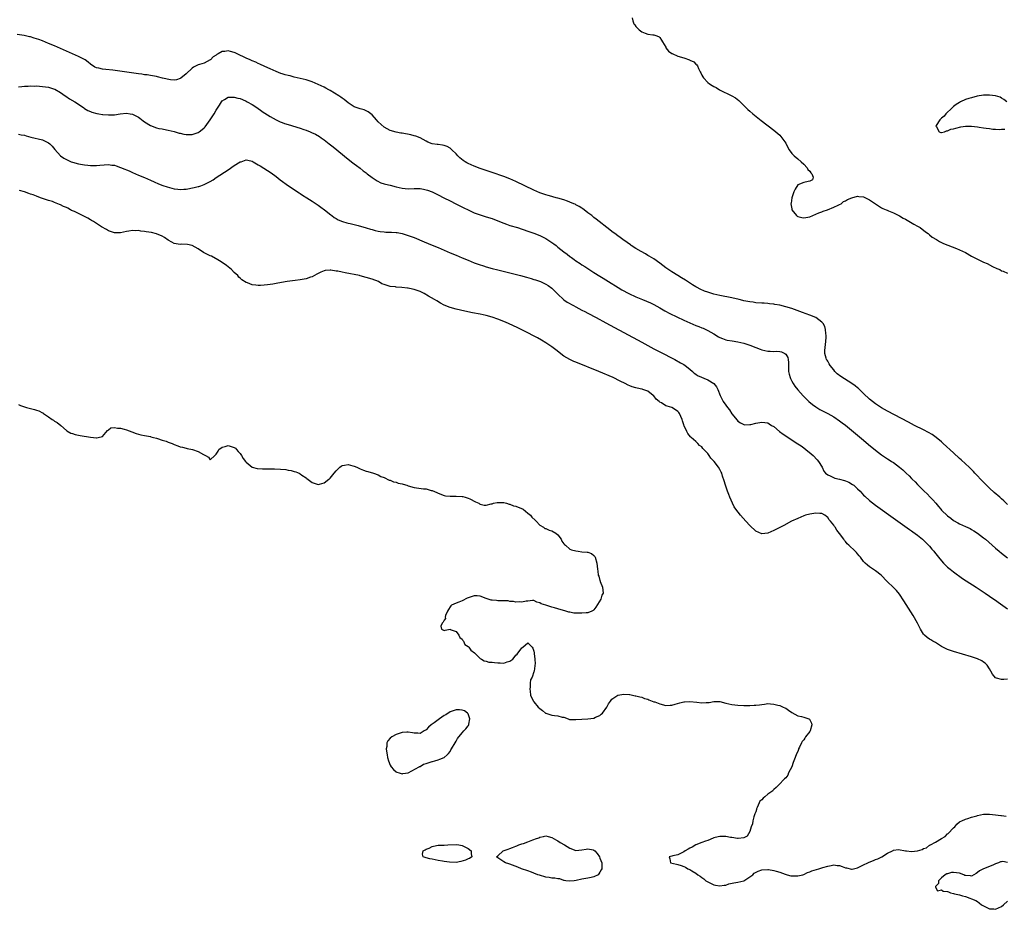
# Model space of a CAD drawing. Units: inches. Extents: x 2574000 to 2577000, y 1551000 to 1554000.
# Drawn here: x 2574781 to 2575110, y 1553501 to 1553798 of the extents above; entities that cross this region are included whole.
import ezdxf

# ---------------------------------------------------------------- set-up
doc = ezdxf.new("R2010")
doc.units = ezdxf.units.IN
doc.header["$MEASUREMENT"] = 0
doc.layers.add('LD25741551_10ft', color=132, linetype='Continuous')

msp = doc.modelspace()

# ---------------------------------------------------------------- linework, layer by layer
at = {"layer": 'LD25741551_10ft'}
for points, elevation in [([(2574985.78, 1553799), (2574985.98, 1553798.02), (2574986.35, 1553797), (2574986.64, 1553796.64), (2574987, 1553796.15), (2574988.08, 1553795), (2574989, 1553794.31), (2574990.12, 1553793.88), (2574991, 1553793.6), (2574992.69, 1553793.31), (2574993, 1553793.32), (2574994.03, 1553793), (2574994.73, 1553792.74), (2574995, 1553792.5), (2574995.59, 1553791.59), (2574995.88, 1553791), (2574997, 1553789.19), (2574997.05, 1553789.05), (2574997.91, 1553787.91), (2574999, 1553787.14), (2574999.08, 1553787.08), (2575001, 1553786.25), (2575003, 1553785.64), (2575004.88, 1553785), (2575005, 1553784.93), (2575006.35, 1553784.35), (2575007, 1553783.54), (2575007.38, 1553783.38), (2575007.56, 1553783), (2575007.87, 1553782.13), (2575008.48, 1553781), (2575008.68, 1553780.68), (2575009, 1553779.91), (2575009.38, 1553779.38), (2575009.53, 1553779), (2575011, 1553777.48), (2575011.56, 1553777), (2575012.49, 1553776.49), (2575013, 1553776.14), (2575013.8, 1553775.8), (2575014.9, 1553775), (2575018.98, 1553772.98), (2575020.3, 1553772.3), (2575021.4, 1553771.4), (2575021.77, 1553771), (2575023, 1553769.8), (2575023.75, 1553769), (2575024.4, 1553768.4), (2575025, 1553767.91), (2575026.04, 1553767), (2575028.79, 1553764.79), (2575033, 1553761.49), (2575034.38, 1553760.38), (2575035, 1553759.82), (2575035.42, 1553759.42), (2575035.74, 1553759), (2575037, 1553757.16), (2575037.73, 1553755.73), (2575038.13, 1553755), (2575039, 1553753.8), (2575039.82, 1553753), (2575041, 1553751.94), (2575042.19, 1553751), (2575043, 1553750.14), (2575044.2, 1553749), (2575044.39, 1553748.39), (2575045, 1553747.87), (2575045.34, 1553747.34), (2575045.76, 1553747), (2575046.2, 1553745.8), (2575045.97, 1553745), (2575045, 1553744.5), (2575044.45, 1553744.45), (2575043, 1553744.08), (2575041, 1553743.27), (2575040.1, 1553741.9), (2575039.74, 1553741), (2575039.01, 1553739), (2575038.78, 1553737.22), (2575038.76, 1553737), (2575039, 1553735.24), (2575039.04, 1553735), (2575040.65, 1553733), (2575040.84, 1553732.84), (2575041, 1553732.75), (2575042.4, 1553732.4), (2575043, 1553732.3), (2575045, 1553732.62), (2575046.09, 1553733), (2575048.07, 1553733.93), (2575049, 1553734.28), (2575049.54, 1553734.46), (2575050.98, 1553735), (2575053, 1553735.87), (2575054.46, 1553736.46), (2575055, 1553736.71), (2575055.51, 1553737), (2575056.28, 1553737.72), (2575057, 1553737.92), (2575057.56, 1553738.44), (2575059.03, 1553738.97), (2575061, 1553739.5), (2575061.42, 1553739.42), (2575063, 1553739.26), (2575063.19, 1553739.19), (2575065, 1553738.3), (2575066.93, 1553737), (2575067, 1553736.92), (2575069, 1553735.57), (2575069.4, 1553735.4), (2575070.5, 1553735), (2575070.84, 1553734.84), (2575071.34, 1553734.66), (2575073, 1553733.92), (2575075, 1553732.94), (2575076.18, 1553732.18), (2575077, 1553731.8), (2575077.48, 1553731.48), (2575079.8, 1553730.2), (2575081, 1553729.51), (2575081.81, 1553729), (2575082.51, 1553728.51), (2575083, 1553728.19), (2575083.63, 1553727.63), (2575084.52, 1553727), (2575085, 1553726.61), (2575085.85, 1553725.85), (2575087.31, 1553725), (2575088.33, 1553724.33), (2575089, 1553724.05), (2575089.68, 1553723.68), (2575091.1, 1553723.1), (2575094, 1553722), (2575095, 1553721.6), (2575097, 1553720.65), (2575099, 1553719.53), (2575101, 1553718.48), (2575103, 1553717.52), (2575104.17, 1553717), (2575106.05, 1553716.05), (2575107.41, 1553715.41), (2575108.4, 1553715), (2575109, 1553714.61), (2575109.57, 1553714.43), (2575111, 1553713.79)], 6820), ([(2575111, 1553636.57), (2575109.78, 1553637.78), (2575109, 1553638.5), (2575108.44, 1553639), (2575106.58, 1553640.58), (2575105, 1553642.05), (2575104.02, 1553643), (2575102.03, 1553645), (2575101, 1553646.12), (2575100.15, 1553647), (2575099.61, 1553647.61), (2575099, 1553648.26), (2575098.64, 1553648.64), (2575098.25, 1553649), (2575097, 1553650.19), (2575095.52, 1553651.52), (2575095, 1553651.96), (2575093, 1553653.8), (2575089.59, 1553657), (2575089, 1553657.53), (2575087.24, 1553659), (2575085.91, 1553659.91), (2575084.64, 1553660.64), (2575083, 1553661.49), (2575079.97, 1553663), (2575078.02, 1553664.02), (2575071, 1553667.77), (2575069, 1553668.9), (2575067, 1553670.2), (2575065, 1553671.78), (2575063, 1553673.63), (2575061.27, 1553675.27), (2575061, 1553675.48), (2575060.18, 1553676.17), (2575059.07, 1553677), (2575055.36, 1553679.36), (2575054.21, 1553680.21), (2575053.44, 1553681), (2575053, 1553681.51), (2575051.85, 1553683), (2575051.55, 1553683.55), (2575051, 1553684.46), (2575050.78, 1553684.78), (2575050.66, 1553685), (2575050.55, 1553685.45), (2575050.06, 1553687), (2575050.05, 1553688.05), (2575050.11, 1553689), (2575050.36, 1553691), (2575050.49, 1553692.49), (2575050.49, 1553693), (2575050.38, 1553693.62), (2575050.32, 1553695), (2575050.03, 1553696.03), (2575049.47, 1553697), (2575049, 1553697.5), (2575047.02, 1553699), (2575045, 1553699.84), (2575042.65, 1553700.65), (2575039, 1553701.97), (2575037, 1553702.6), (2575035, 1553703.09), (2575033.38, 1553703.38), (2575033, 1553703.46), (2575031.61, 1553703.61), (2575031, 1553703.72), (2575029.76, 1553703.76), (2575029, 1553703.84), (2575027, 1553703.94), (2575026.09, 1553704.09), (2575025, 1553704.19), (2575024.36, 1553704.36), (2575023, 1553704.61), (2575022.7, 1553704.7), (2575021.42, 1553705), (2575019, 1553705.53), (2575015, 1553706.35), (2575013, 1553706.81), (2575011.31, 1553707.31), (2575011, 1553707.42), (2575009.85, 1553707.85), (2575008.47, 1553708.47), (2575007.44, 1553709), (2575007, 1553709.26), (2575005.92, 1553709.92), (2575003.51, 1553711.51), (2575002.28, 1553712.28), (2575001, 1553713.02), (2574999, 1553714.23), (2574997, 1553715.61), (2574995, 1553717.15), (2574993, 1553718.55), (2574992.26, 1553719), (2574991.49, 1553719.49), (2574991, 1553719.74), (2574990.22, 1553720.22), (2574988.72, 1553721), (2574987, 1553722.08), (2574985.47, 1553723), (2574985.21, 1553723.21), (2574984.06, 1553724.06), (2574982.63, 1553725), (2574981.74, 1553725.74), (2574981, 1553726.24), (2574979.93, 1553727), (2574979.42, 1553727.42), (2574979, 1553727.72), (2574978.3, 1553728.3), (2574977.31, 1553729), (2574974.77, 1553731), (2574973.8, 1553731.8), (2574973, 1553732.42), (2574972.69, 1553732.69), (2574972.26, 1553733), (2574971, 1553734), (2574969.7, 1553735), (2574969.29, 1553735.29), (2574969, 1553735.46), (2574968.07, 1553736.07), (2574967, 1553736.65), (2574966.79, 1553736.79), (2574966.34, 1553737), (2574965, 1553737.56), (2574964.18, 1553737.83), (2574963, 1553738.26), (2574961, 1553738.84), (2574960.36, 1553739), (2574959.3, 1553739.3), (2574959, 1553739.36), (2574957.73, 1553739.73), (2574957, 1553739.92), (2574955, 1553740.62), (2574953, 1553741.51), (2574947, 1553744.38), (2574945, 1553745.28), (2574943, 1553746.04), (2574939, 1553747.4), (2574935, 1553748.71), (2574933, 1553749.48), (2574931, 1553750.42), (2574930.62, 1553750.62), (2574929.99, 1553751), (2574929.41, 1553751.41), (2574928.3, 1553752.3), (2574927.6, 1553753), (2574927, 1553753.64), (2574925.63, 1553755), (2574925.31, 1553755.31), (2574925, 1553755.5), (2574924.05, 1553756.05), (2574923, 1553756.38), (2574922.49, 1553756.49), (2574921, 1553756.72), (2574920.73, 1553756.73), (2574919, 1553757), (2574917.54, 1553757.54), (2574917, 1553757.91), (2574915.01, 1553759.01), (2574913.55, 1553759.55), (2574913, 1553759.7), (2574911.94, 1553759.94), (2574909, 1553760.52), (2574908.58, 1553760.58), (2574907, 1553760.92), (2574905, 1553761.46), (2574903, 1553762.49), (2574901, 1553764.33), (2574900.46, 1553765), (2574899, 1553766.65), (2574898.61, 1553767), (2574897.68, 1553767.68), (2574897, 1553768), (2574896.29, 1553768.29), (2574895, 1553768.64), (2574893.96, 1553769), (2574893, 1553769.37), (2574891, 1553770.69), (2574889.72, 1553771.72), (2574889, 1553772.18), (2574888.54, 1553772.54), (2574887.85, 1553773), (2574885, 1553774.8), (2574884.61, 1553775), (2574883.59, 1553775.59), (2574883, 1553775.9), (2574879, 1553777.66), (2574878.04, 1553777.96), (2574877, 1553778.35), (2574873, 1553779.27), (2574871.62, 1553779.62), (2574871, 1553779.8), (2574870.03, 1553780.03), (2574869, 1553780.36), (2574868.5, 1553780.5), (2574867, 1553781.08), (2574865, 1553782.02), (2574863.16, 1553782.84), (2574861.58, 1553783.58), (2574861, 1553783.79), (2574860.2, 1553784.2), (2574859, 1553784.69), (2574858.3, 1553785), (2574857, 1553785.61), (2574853.93, 1553787), (2574853.31, 1553787.31), (2574853, 1553787.43), (2574851.79, 1553787.79), (2574851, 1553788.01), (2574849.83, 1553787.83), (2574849, 1553787.78), (2574847.66, 1553787), (2574847.23, 1553786.77), (2574847, 1553786.57), (2574846, 1553786), (2574845.02, 1553785), (2574844.96, 1553784.96), (2574843, 1553783.93), (2574841.44, 1553783.44), (2574841, 1553783.33), (2574839.45, 1553782.55), (2574839, 1553782.27), (2574837, 1553780.35), (2574835.16, 1553778.84), (2574835, 1553778.75), (2574833.69, 1553778.31), (2574833, 1553778.24), (2574831.68, 1553778.32), (2574829.09, 1553778.91), (2574827.37, 1553779.37), (2574827, 1553779.42), (2574825.71, 1553779.71), (2574825, 1553779.78), (2574823.96, 1553779.96), (2574823, 1553780.06), (2574822.18, 1553780.18), (2574821, 1553780.33), (2574812.47, 1553781.53), (2574810.19, 1553781.81), (2574809, 1553781.91), (2574807.81, 1553782.19), (2574807, 1553782.31), (2574806.52, 1553782.52), (2574805, 1553783.53), (2574804.25, 1553784.25), (2574803.2, 1553785), (2574803, 1553785.12), (2574801, 1553786.16), (2574799.03, 1553787.03), (2574793, 1553789.63), (2574791, 1553790.48), (2574789, 1553791.32), (2574787.76, 1553791.76), (2574787, 1553792.07), (2574786.26, 1553792.26), (2574785, 1553792.69), (2574784.73, 1553792.73), (2574782.86, 1553793.14), (2574780.57, 1553793.43)], 6810), ([(2574781, 1553775.98), (2574782.08, 1553776.08), (2574783, 1553776.22), (2574784.25, 1553776.25), (2574785, 1553776.31), (2574786.27, 1553776.27), (2574787, 1553776.28), (2574789, 1553776.15), (2574790.03, 1553776.03), (2574791, 1553775.87), (2574791.7, 1553775.7), (2574793, 1553775.27), (2574793.18, 1553775.18), (2574795, 1553774.12), (2574796.61, 1553773), (2574796.83, 1553772.83), (2574798.02, 1553772.02), (2574799.78, 1553771), (2574801, 1553770.17), (2574802.76, 1553769), (2574803, 1553768.82), (2574804.15, 1553768.14), (2574805, 1553767.74), (2574805.53, 1553767.53), (2574807.13, 1553767.13), (2574807.82, 1553767), (2574809, 1553766.81), (2574809.2, 1553766.8), (2574811, 1553766.63), (2574813, 1553766.71), (2574814.98, 1553766.98), (2574817, 1553767.16), (2574818.23, 1553767), (2574819, 1553766.88), (2574821, 1553765.87), (2574821.51, 1553765.51), (2574822.63, 1553764.63), (2574823, 1553764.37), (2574825, 1553763.05), (2574827, 1553762.35), (2574827.86, 1553762.14), (2574829, 1553761.95), (2574830.37, 1553761.63), (2574831, 1553761.5), (2574832.96, 1553761.04), (2574834.57, 1553760.57), (2574835, 1553760.5), (2574836.19, 1553760.19), (2574837, 1553760.05), (2574838.04, 1553760.04), (2574839, 1553760.06), (2574841, 1553760.78), (2574841.33, 1553761), (2574842.28, 1553761.72), (2574843, 1553762.37), (2574843.31, 1553762.69), (2574845, 1553764.95), (2574846.34, 1553767), (2574847, 1553768.17), (2574848.09, 1553769.91), (2574848.75, 1553771), (2574849, 1553771.33), (2574849.76, 1553771.76), (2574851, 1553772.5), (2574852.5, 1553772.5), (2574853, 1553772.54), (2574854.23, 1553772.23), (2574855, 1553772.1), (2574855.73, 1553771.73), (2574857, 1553771.24), (2574857.36, 1553771), (2574859, 1553770.07), (2574860.84, 1553768.84), (2574861, 1553768.75), (2574863, 1553767.35), (2574863.23, 1553767.23), (2574865, 1553766.05), (2574867, 1553764.94), (2574868.36, 1553764.36), (2574869, 1553764.07), (2574869.81, 1553763.81), (2574871, 1553763.42), (2574875, 1553762.19), (2574876.25, 1553761.75), (2574877, 1553761.51), (2574878.33, 1553761), (2574878.8, 1553760.8), (2574880.15, 1553760.15), (2574881.42, 1553759.42), (2574882.05, 1553759), (2574883, 1553758.31), (2574884.68, 1553757), (2574885.95, 1553755.95), (2574891, 1553751.91), (2574891.5, 1553751.5), (2574892.17, 1553751), (2574893, 1553750.34), (2574893.74, 1553749.74), (2574895, 1553748.8), (2574895.99, 1553747.99), (2574897, 1553747.25), (2574897.13, 1553747.13), (2574897.33, 1553747), (2574899, 1553745.74), (2574900.65, 1553744.65), (2574901.96, 1553743.96), (2574903, 1553743.65), (2574903.48, 1553743.48), (2574905, 1553743.16), (2574907, 1553742.62), (2574909, 1553742.13), (2574911, 1553741.98), (2574913, 1553742.09), (2574913.9, 1553742.1), (2574915, 1553742.06), (2574916.15, 1553741.85), (2574917, 1553741.66), (2574917.47, 1553741.47), (2574919, 1553740.92), (2574921, 1553739.96), (2574922.98, 1553739), (2574925, 1553737.98), (2574926.98, 1553737), (2574929.64, 1553735.64), (2574931, 1553734.96), (2574933, 1553734), (2574933.69, 1553733.69), (2574935, 1553733.23), (2574937, 1553732.64), (2574939, 1553732.03), (2574941, 1553731.25), (2574943, 1553730.45), (2574943.8, 1553730.2), (2574945, 1553729.77), (2574947.53, 1553729), (2574951, 1553727.87), (2574953, 1553727.2), (2574955, 1553726.43), (2574957, 1553725.41), (2574959, 1553724.08), (2574959.63, 1553723.63), (2574960.4, 1553723), (2574961, 1553722.53), (2574963, 1553720.9), (2574964.13, 1553720.13), (2574965, 1553719.38), (2574965.23, 1553719.23), (2574965.53, 1553719), (2574966.41, 1553718.41), (2574967, 1553717.95), (2574968.41, 1553717), (2574969, 1553716.62), (2574970.02, 1553716.02), (2574971, 1553715.35), (2574973, 1553714.05), (2574975, 1553712.77), (2574976.11, 1553712.11), (2574977.87, 1553711), (2574981.1, 1553709), (2574982.3, 1553708.3), (2574984.62, 1553707), (2574987, 1553705.91), (2574989.21, 1553705), (2574990.5, 1553704.5), (2574991.87, 1553703.87), (2574993, 1553703.3), (2574995, 1553702.2), (2574996.71, 1553701.29), (2574998.38, 1553700.38), (2575003, 1553698.09), (2575005, 1553697.18), (2575007, 1553696.35), (2575007.99, 1553695.99), (2575009, 1553695.58), (2575009.43, 1553695.43), (2575010.4, 1553695), (2575011, 1553694.7), (2575013, 1553693.54), (2575014.59, 1553692.59), (2575015, 1553692.38), (2575015.95, 1553691.95), (2575017, 1553691.61), (2575017.48, 1553691.48), (2575019.18, 1553691.18), (2575021, 1553690.93), (2575023, 1553690.49), (2575025, 1553689.79), (2575027, 1553688.97), (2575028.45, 1553688.45), (2575029, 1553688.22), (2575030.04, 1553688.04), (2575031, 1553687.75), (2575031.8, 1553687.8), (2575033, 1553687.69), (2575033.77, 1553687.77), (2575035, 1553687.7), (2575035.57, 1553687.57), (2575036.74, 1553687), (2575037, 1553686.81), (2575037.67, 1553685.67), (2575037.77, 1553685), (2575037.95, 1553683.95), (2575037.89, 1553683), (2575037.88, 1553682.12), (2575037.95, 1553681), (2575038.15, 1553680.15), (2575038.43, 1553679), (2575038.6, 1553678.6), (2575039, 1553677.78), (2575039.45, 1553677), (2575040.06, 1553676.06), (2575041, 1553674.88), (2575042.85, 1553672.85), (2575043.84, 1553671.84), (2575044.71, 1553671), (2575045.93, 1553669.93), (2575047, 1553669.15), (2575048.34, 1553668.34), (2575049, 1553667.99), (2575051, 1553666.98), (2575053, 1553665.85), (2575055, 1553664.54), (2575055.88, 1553663.88), (2575057, 1553663.06), (2575059, 1553661.43), (2575060.29, 1553660.29), (2575063, 1553658.02), (2575064.66, 1553656.66), (2575067, 1553654.77), (2575069, 1553653.22), (2575071, 1553651.83), (2575071.52, 1553651.52), (2575072.35, 1553651), (2575073, 1553650.56), (2575075, 1553649.05), (2575076.11, 1553648.11), (2575077.21, 1553647), (2575078.15, 1553646.15), (2575079, 1553645.24), (2575079.24, 1553645), (2575080.16, 1553644.16), (2575081, 1553643.25), (2575083.25, 1553641), (2575084.16, 1553640.16), (2575085.23, 1553639), (2575086.13, 1553638.13), (2575087.06, 1553637), (2575087.98, 1553635.98), (2575088.76, 1553635), (2575089, 1553634.75), (2575091, 1553632.83), (2575092.05, 1553632.05), (2575093, 1553631.3), (2575094.44, 1553630.44), (2575095, 1553630.14), (2575097, 1553629.28), (2575098.54, 1553628.54), (2575099, 1553628.3), (2575099.82, 1553627.82), (2575101.01, 1553627.01), (2575103, 1553625.5), (2575103.61, 1553625), (2575107, 1553622.01), (2575108.22, 1553621), (2575109, 1553620.39), (2575111, 1553618.76)], 6800), ([(2575110.75, 1553771), (2575109.8, 1553771.8), (2575109, 1553772.2), (2575108.51, 1553772.51), (2575107, 1553773.03), (2575105, 1553773.27), (2575104.77, 1553773.23), (2575103, 1553773.22), (2575100.89, 1553772.89), (2575099, 1553772.38), (2575098.09, 1553772.09), (2575097, 1553771.72), (2575095.34, 1553771), (2575095, 1553770.82), (2575093.91, 1553770.09), (2575093, 1553769.41), (2575092.52, 1553769), (2575090.41, 1553767), (2575089.83, 1553766.17), (2575089, 1553765.59), (2575088.72, 1553765.28), (2575088.39, 1553765), (2575087.15, 1553763.15), (2575087.07, 1553763), (2575087.32, 1553762.68), (2575088.21, 1553761), (2575088.8, 1553760.8), (2575089, 1553760.79), (2575089.97, 1553761), (2575090.66, 1553761.34), (2575091, 1553761.28), (2575092.12, 1553761.88), (2575093, 1553761.97), (2575093.74, 1553762.26), (2575095.4, 1553762.6), (2575097, 1553762.85), (2575099, 1553762.85), (2575101, 1553762.6), (2575101.5, 1553762.5), (2575103, 1553762.31), (2575103.85, 1553762.15), (2575105, 1553762.06), (2575106.12, 1553761.88), (2575107, 1553761.9), (2575108.22, 1553761.78), (2575109, 1553761.92), (2575110.12, 1553761.88)], 6830), ([(2574781, 1553760.16), (2574781.95, 1553759.95), (2574783, 1553759.84), (2574783.61, 1553759.61), (2574785.16, 1553759.16), (2574789, 1553758.29), (2574789.92, 1553757.92), (2574791, 1553757.35), (2574791.47, 1553757), (2574792.2, 1553756.2), (2574793.11, 1553755.11), (2574795, 1553753), (2574796.18, 1553752.18), (2574797, 1553751.7), (2574797.47, 1553751.47), (2574798.53, 1553751), (2574799, 1553750.82), (2574801, 1553750.35), (2574803, 1553750.01), (2574804.14, 1553749.86), (2574805, 1553749.73), (2574805.7, 1553749.7), (2574807, 1553749.7), (2574808.17, 1553749.83), (2574811, 1553750.04), (2574812.11, 1553749.89), (2574813, 1553749.8), (2574813.63, 1553749.63), (2574815, 1553749.13), (2574816.51, 1553748.51), (2574817, 1553748.28), (2574817.91, 1553747.91), (2574819, 1553747.4), (2574821, 1553746.57), (2574823, 1553745.77), (2574825, 1553744.88), (2574826.28, 1553744.28), (2574827.68, 1553743.68), (2574829.12, 1553743.12), (2574830.6, 1553742.6), (2574833, 1553741.97), (2574834.14, 1553741.86), (2574835, 1553741.73), (2574836.16, 1553741.84), (2574837, 1553741.87), (2574839.61, 1553742.39), (2574841, 1553742.75), (2574841.21, 1553742.79), (2574841.88, 1553743), (2574843, 1553743.4), (2574843.85, 1553743.85), (2574845, 1553744.41), (2574845.96, 1553745), (2574847, 1553745.72), (2574851, 1553748.33), (2574853, 1553749.71), (2574855, 1553750.92), (2574855.27, 1553751), (2574857, 1553751.63), (2574857.54, 1553751.54), (2574859, 1553751.21), (2574859.3, 1553751), (2574861, 1553750.01), (2574861.61, 1553749.61), (2574862.88, 1553748.88), (2574864.12, 1553748.12), (2574865.32, 1553747.32), (2574867, 1553746.06), (2574868.35, 1553745), (2574871.09, 1553743), (2574873, 1553741.7), (2574874.05, 1553741), (2574874.61, 1553740.61), (2574875, 1553740.38), (2574875.82, 1553739.82), (2574877.22, 1553739), (2574879, 1553737.79), (2574880.33, 1553737), (2574880.7, 1553736.7), (2574881, 1553736.49), (2574881.84, 1553735.84), (2574883.15, 1553735), (2574885.24, 1553733.24), (2574885.6, 1553733), (2574886.38, 1553732.38), (2574887, 1553732.03), (2574887.62, 1553731.62), (2574889.12, 1553731), (2574890.6, 1553730.6), (2574891, 1553730.52), (2574891.62, 1553730.38), (2574894.31, 1553729.69), (2574897, 1553728.93), (2574898.46, 1553728.46), (2574899, 1553728.33), (2574900.02, 1553728.02), (2574901, 1553727.83), (2574901.71, 1553727.71), (2574903, 1553727.55), (2574903.54, 1553727.54), (2574905, 1553727.48), (2574905.49, 1553727.49), (2574907, 1553727.41), (2574907.38, 1553727.38), (2574909.07, 1553727.07), (2574911, 1553726.43), (2574913, 1553725.66), (2574916.31, 1553724.31), (2574919, 1553723.2), (2574921, 1553722.34), (2574923, 1553721.44), (2574925, 1553720.59), (2574927, 1553719.79), (2574929.06, 1553718.94), (2574931, 1553718.11), (2574933, 1553717.31), (2574934.7, 1553716.7), (2574936.21, 1553716.21), (2574937, 1553715.96), (2574939, 1553715.4), (2574941, 1553714.89), (2574948.54, 1553713), (2574950.48, 1553712.48), (2574952.04, 1553712.04), (2574953, 1553711.72), (2574953.56, 1553711.56), (2574955.15, 1553711), (2574957, 1553710.13), (2574957.69, 1553709.69), (2574959, 1553708.8), (2574959.87, 1553707.87), (2574960.77, 1553707), (2574961, 1553706.81), (2574962.83, 1553705), (2574962.92, 1553704.92), (2574964.1, 1553704.1), (2574966.19, 1553703), (2574967, 1553702.6), (2574969, 1553701.51), (2574969.98, 1553701), (2574971, 1553700.42), (2574973.77, 1553699), (2574977, 1553697.2), (2574978.43, 1553696.43), (2574989, 1553690.83), (2574993, 1553688.6), (2574995, 1553687.53), (2575000, 1553685), (2575001.93, 1553683.93), (2575003, 1553683.29), (2575003.44, 1553683), (2575005, 1553681.72), (2575005.86, 1553681), (2575006.44, 1553680.44), (2575007, 1553680.08), (2575007.62, 1553679.62), (2575011, 1553678.16), (2575013.03, 1553677.03), (2575013.9, 1553675.9), (2575014.32, 1553675), (2575015.1, 1553673), (2575016.15, 1553671), (2575017, 1553669.72), (2575017.54, 1553669), (2575018.19, 1553668.19), (2575019, 1553666.88), (2575020.77, 1553664.77), (2575021, 1553664.44), (2575021.88, 1553663.88), (2575023, 1553663.25), (2575023.22, 1553663.22), (2575025, 1553663.28), (2575025.33, 1553663.33), (2575027, 1553663.74), (2575029, 1553664.12), (2575030.01, 1553664.01), (2575031, 1553663.85), (2575031.49, 1553663.49), (2575032.26, 1553663), (2575033, 1553662.59), (2575034.96, 1553661), (2575036.12, 1553660.12), (2575037, 1553659.55), (2575037.77, 1553659), (2575041, 1553656.85), (2575042.12, 1553656.12), (2575043, 1553655.48), (2575043.71, 1553655), (2575045.5, 1553653.5), (2575046.16, 1553653), (2575047.48, 1553651.48), (2575047.97, 1553651), (2575049.15, 1553649), (2575049.77, 1553647.77), (2575050.29, 1553647), (2575051, 1553646.47), (2575051.81, 1553646.19), (2575053.41, 1553645.41), (2575055, 1553645.04), (2575056.6, 1553644.6), (2575057, 1553644.47), (2575058.04, 1553644.04), (2575059.32, 1553643.32), (2575059.73, 1553643), (2575061, 1553641.85), (2575061.85, 1553641), (2575063, 1553639.72), (2575063.37, 1553639.37), (2575065, 1553637.92), (2575067, 1553636.42), (2575073.6, 1553631.6), (2575078.25, 1553628.25), (2575079, 1553627.76), (2575079.43, 1553627.43), (2575081, 1553626.31), (2575082.63, 1553625), (2575082.83, 1553624.83), (2575083.83, 1553623.83), (2575084.67, 1553623), (2575085, 1553622.64), (2575085.74, 1553621.74), (2575086.41, 1553621), (2575086.68, 1553620.68), (2575087.99, 1553619), (2575089, 1553617.77), (2575089.67, 1553617), (2575090.35, 1553616.35), (2575091, 1553615.71), (2575091.85, 1553615), (2575093, 1553614.11), (2575095.95, 1553611.95), (2575097.16, 1553611.16), (2575100.55, 1553609), (2575103.55, 1553607), (2575106.48, 1553605), (2575107, 1553604.64), (2575107.94, 1553603.94), (2575111, 1553601.74)], 6790), ([(2575111, 1553578.32), (2575109.78, 1553578.22), (2575109, 1553578.19), (2575107.32, 1553578.68), (2575107, 1553578.74), (2575106, 1553580), (2575105.48, 1553581), (2575105, 1553581.69), (2575104.2, 1553583), (2575103.6, 1553583.6), (2575103, 1553583.98), (2575102.41, 1553584.41), (2575101, 1553585.04), (2575099, 1553585.7), (2575093, 1553587.54), (2575091, 1553588.21), (2575089, 1553589.22), (2575087, 1553590.5), (2575086.11, 1553591), (2575085.41, 1553591.41), (2575085, 1553591.69), (2575084.16, 1553592.16), (2575083.3, 1553593), (2575083, 1553593.36), (2575082, 1553595), (2575081.64, 1553595.64), (2575080.92, 1553597), (2575079.49, 1553599.49), (2575077.22, 1553603.22), (2575076.45, 1553604.45), (2575075, 1553606.66), (2575073.93, 1553607.93), (2575073, 1553608.94), (2575070.89, 1553610.89), (2575068.8, 1553613), (2575067, 1553614.44), (2575065, 1553615.8), (2575064.31, 1553616.31), (2575063.51, 1553617), (2575063, 1553617.54), (2575061.92, 1553619), (2575061.51, 1553619.51), (2575061, 1553620.09), (2575060.58, 1553620.58), (2575060.2, 1553621), (2575058.11, 1553623), (2575057.52, 1553623.52), (2575057, 1553624.25), (2575056.6, 1553624.6), (2575056.36, 1553625), (2575055, 1553626.92), (2575054.01, 1553628.01), (2575053.46, 1553629), (2575053.25, 1553629.25), (2575053, 1553629.67), (2575051.95, 1553631), (2575051.5, 1553631.5), (2575051, 1553632.23), (2575050.57, 1553632.57), (2575050.09, 1553633), (2575049, 1553633.62), (2575048.41, 1553633.59), (2575047, 1553633.72), (2575046.43, 1553633.57), (2575045, 1553633.36), (2575043.58, 1553633), (2575043, 1553632.79), (2575041, 1553631.96), (2575038.96, 1553631), (2575036.39, 1553629.61), (2575035, 1553628.9), (2575033, 1553627.94), (2575031, 1553627.07), (2575029, 1553626.77), (2575027, 1553627.68), (2575025, 1553629.54), (2575023.66, 1553631), (2575021.89, 1553633), (2575020.35, 1553635), (2575019.85, 1553635.85), (2575019.2, 1553637), (2575018.33, 1553639), (2575017.98, 1553639.98), (2575017.59, 1553641), (2575016.95, 1553643), (2575016.5, 1553644.5), (2575015.95, 1553646.05), (2575015.64, 1553647), (2575015.44, 1553647.44), (2575015, 1553648.29), (2575014.61, 1553649), (2575013.09, 1553651), (2575013, 1553651.1), (2575012.03, 1553652.03), (2575011.45, 1553653), (2575011, 1553653.6), (2575009.68, 1553655), (2575009.31, 1553655.31), (2575009, 1553655.81), (2575008.28, 1553656.28), (2575007.66, 1553657), (2575007, 1553657.66), (2575005.47, 1553659), (2575005.2, 1553659.2), (2575004.32, 1553660.32), (2575003.96, 1553661), (2575003.17, 1553662.83), (2575003.05, 1553663.05), (2575003, 1553663.23), (2575002.54, 1553664.54), (2575002.43, 1553665), (2575002.03, 1553665.97), (2575001.55, 1553667), (2575001.29, 1553667.29), (2575001, 1553667.64), (2575000.2, 1553668.2), (2574999, 1553669), (2574997.41, 1553669.41), (2574997, 1553669.56), (2574995.51, 1553670.49), (2574995, 1553670.74), (2574994.72, 1553671), (2574993.72, 1553671.72), (2574993, 1553672.81), (2574992.89, 1553672.89), (2574992.79, 1553673), (2574991, 1553674.43), (2574989.36, 1553675), (2574989.08, 1553675.08), (2574989, 1553675.12), (2574987.39, 1553675.39), (2574987, 1553675.55), (2574985.82, 1553675.82), (2574985, 1553676.21), (2574984.43, 1553676.43), (2574983.45, 1553677), (2574981.79, 1553677.79), (2574979.38, 1553679), (2574974.59, 1553681), (2574967, 1553684.06), (2574966.34, 1553684.34), (2574965, 1553684.95), (2574963, 1553686.15), (2574960.26, 1553688.26), (2574959, 1553689.19), (2574957, 1553690.55), (2574955.48, 1553691.48), (2574954.21, 1553692.21), (2574952.9, 1553692.9), (2574951, 1553693.87), (2574947.57, 1553695.57), (2574944.53, 1553697), (2574943, 1553697.64), (2574941, 1553698.42), (2574939, 1553699.12), (2574937, 1553699.66), (2574935, 1553700.08), (2574932.53, 1553700.53), (2574930.89, 1553700.89), (2574928.52, 1553701.48), (2574927, 1553701.81), (2574925, 1553702.3), (2574923, 1553703.11), (2574921.81, 1553703.81), (2574920.54, 1553704.54), (2574919.8, 1553705), (2574917.86, 1553706.14), (2574916.32, 1553707), (2574915, 1553707.65), (2574913.99, 1553707.99), (2574913, 1553708.36), (2574912.44, 1553708.44), (2574911, 1553708.78), (2574910.78, 1553708.78), (2574908.96, 1553709.04), (2574907, 1553709.17), (2574906.77, 1553709.23), (2574905, 1553709.37), (2574904.37, 1553709.63), (2574903, 1553709.98), (2574902.26, 1553710.26), (2574901.14, 1553711), (2574899, 1553711.81), (2574897, 1553712.41), (2574895, 1553712.96), (2574894.84, 1553713), (2574890.06, 1553713.94), (2574889, 1553714.12), (2574887.56, 1553714.44), (2574887, 1553714.51), (2574885.2, 1553714.8), (2574885, 1553714.8), (2574883.33, 1553714.67), (2574883, 1553714.58), (2574881.89, 1553714.11), (2574881, 1553713.66), (2574880.58, 1553713.42), (2574879.8, 1553713), (2574879, 1553712.6), (2574878.42, 1553712.42), (2574877, 1553711.9), (2574875.7, 1553711.7), (2574875, 1553711.55), (2574873.37, 1553711.37), (2574870.63, 1553711), (2574867.57, 1553710.43), (2574867, 1553710.36), (2574865.85, 1553710.15), (2574865, 1553710.06), (2574864.07, 1553709.93), (2574863, 1553709.82), (2574861.72, 1553709.72), (2574861, 1553709.69), (2574860.16, 1553709.84), (2574859, 1553709.88), (2574857.46, 1553710.54), (2574857, 1553710.66), (2574855.56, 1553711.56), (2574855, 1553712.12), (2574854.5, 1553712.5), (2574854.15, 1553713), (2574853, 1553714.02), (2574852.05, 1553715), (2574851.5, 1553715.5), (2574850.37, 1553716.37), (2574849, 1553717.42), (2574848.04, 1553717.96), (2574847, 1553718.6), (2574846.74, 1553718.74), (2574845.43, 1553719.43), (2574845, 1553719.58), (2574844.08, 1553720.08), (2574843, 1553720.62), (2574842.76, 1553720.76), (2574841, 1553721.91), (2574839, 1553723), (2574837.38, 1553723.38), (2574835.45, 1553723.45), (2574835, 1553723.42), (2574833, 1553723.76), (2574832.17, 1553724.17), (2574831, 1553724.84), (2574829.75, 1553725.75), (2574829, 1553726.18), (2574827, 1553726.99), (2574825.35, 1553727.35), (2574823.63, 1553727.63), (2574823, 1553727.76), (2574821.85, 1553727.85), (2574821, 1553728.04), (2574819.98, 1553727.98), (2574819, 1553728.08), (2574817.82, 1553727.82), (2574817, 1553727.7), (2574815, 1553727.23), (2574813, 1553727.22), (2574811.68, 1553727.68), (2574811, 1553727.89), (2574810.33, 1553728.33), (2574808.74, 1553729.26), (2574807, 1553730.36), (2574806.02, 1553731), (2574805.42, 1553731.42), (2574805, 1553731.59), (2574804.13, 1553732.13), (2574802.78, 1553732.78), (2574802.4, 1553733), (2574801, 1553733.67), (2574799.65, 1553734.35), (2574799, 1553734.65), (2574798.74, 1553734.74), (2574798.36, 1553735), (2574797.45, 1553735.45), (2574797, 1553735.68), (2574796.05, 1553736.05), (2574795, 1553736.62), (2574794.71, 1553736.71), (2574794.11, 1553737), (2574793, 1553737.43), (2574792.31, 1553737.69), (2574791, 1553738.11), (2574789.33, 1553738.67), (2574789, 1553738.77), (2574788.38, 1553739), (2574787, 1553739.48), (2574785.91, 1553739.91), (2574785, 1553740.22), (2574784.43, 1553740.43), (2574783, 1553740.9), (2574781.36, 1553741.36)], 6780), ([(2574781, 1553669.99), (2574781.67, 1553669.67), (2574783, 1553669.21), (2574783.72, 1553669), (2574786.32, 1553668.32), (2574787, 1553668.13), (2574787.82, 1553667.82), (2574789, 1553667.24), (2574789.16, 1553667.16), (2574789.38, 1553667), (2574791, 1553665.84), (2574792.26, 1553665), (2574792.69, 1553664.69), (2574793, 1553664.43), (2574793.91, 1553663.91), (2574795.12, 1553663), (2574797, 1553661.32), (2574797.18, 1553661.18), (2574798.44, 1553660.44), (2574799, 1553660.24), (2574799.95, 1553659.95), (2574801.62, 1553659.62), (2574805, 1553659.1), (2574807, 1553658.89), (2574807.11, 1553658.89), (2574807.64, 1553659), (2574809, 1553659.34), (2574810.7, 1553661.3), (2574811, 1553661.48), (2574811.86, 1553662.14), (2574813, 1553662.28), (2574814.02, 1553662.02), (2574815, 1553662.07), (2574816.25, 1553661.75), (2574817, 1553661.51), (2574818.81, 1553660.81), (2574820.31, 1553660.31), (2574821, 1553660.06), (2574821.88, 1553659.88), (2574823, 1553659.63), (2574825, 1553659.27), (2574825.21, 1553659.21), (2574826.08, 1553659), (2574827, 1553658.73), (2574827.37, 1553658.63), (2574829, 1553658.06), (2574830.3, 1553657.7), (2574831, 1553657.44), (2574832.26, 1553657), (2574832.74, 1553656.74), (2574833, 1553656.66), (2574834.15, 1553656.15), (2574835, 1553655.88), (2574835.7, 1553655.7), (2574837, 1553655.38), (2574837.33, 1553655.33), (2574839.09, 1553655), (2574841, 1553654.33), (2574842.71, 1553653.29), (2574843, 1553653.15), (2574843.42, 1553653), (2574844.37, 1553652.37), (2574845, 1553651.46), (2574846.52, 1553653), (2574847, 1553653.38), (2574847.58, 1553654.42), (2574847.86, 1553655), (2574849, 1553655.78), (2574850, 1553656), (2574851, 1553656.29), (2574851.95, 1553655.95), (2574853, 1553655.62), (2574853.36, 1553655.36), (2574853.8, 1553655), (2574854.32, 1553654.32), (2574855, 1553653.63), (2574855.46, 1553653), (2574855.99, 1553651.99), (2574856.73, 1553651), (2574857, 1553650.67), (2574859, 1553649), (2574860.59, 1553648.59), (2574862.47, 1553648.47), (2574863, 1553648.49), (2574864.47, 1553648.47), (2574865, 1553648.48), (2574866.45, 1553648.45), (2574868.38, 1553648.38), (2574870.24, 1553648.24), (2574871, 1553648.1), (2574871.97, 1553647.97), (2574873, 1553647.65), (2574873.53, 1553647.53), (2574874.67, 1553647), (2574875, 1553646.83), (2574875.6, 1553646.4), (2574877, 1553645.44), (2574877.27, 1553645.27), (2574879, 1553643.94), (2574881, 1553643.3), (2574881.41, 1553643.41), (2574883, 1553643.78), (2574884.6, 1553645), (2574884.82, 1553645.18), (2574885, 1553645.37), (2574886.38, 1553647), (2574887, 1553647.81), (2574888.22, 1553649), (2574888.64, 1553649.36), (2574889, 1553649.63), (2574889.77, 1553649.77), (2574891, 1553649.94), (2574892.54, 1553649.46), (2574893, 1553649.34), (2574893.88, 1553649), (2574895, 1553648.47), (2574896.08, 1553648.08), (2574897, 1553647.73), (2574897.58, 1553647.58), (2574899.41, 1553647), (2574901, 1553646.47), (2574901.95, 1553645.95), (2574903, 1553645.59), (2574904.74, 1553644.74), (2574905, 1553644.72), (2574906.14, 1553644.14), (2574907, 1553644.06), (2574907.73, 1553643.73), (2574909, 1553643.47), (2574909.34, 1553643.34), (2574910.56, 1553643), (2574911, 1553642.85), (2574913, 1553642.3), (2574916.17, 1553641.83), (2574917, 1553641.77), (2574918.71, 1553641.29), (2574919, 1553641.25), (2574920.58, 1553640.58), (2574921, 1553640.34), (2574923, 1553639.56), (2574923.47, 1553639.47), (2574925, 1553639.4), (2574925.36, 1553639.36), (2574927, 1553639.43), (2574929, 1553639.26), (2574929.23, 1553639.23), (2574930.1, 1553639), (2574931, 1553638.74), (2574931.57, 1553638.43), (2574933.53, 1553637.53), (2574934.58, 1553637), (2574934.83, 1553636.83), (2574935, 1553636.7), (2574936.4, 1553636.4), (2574937, 1553636.35), (2574938.77, 1553636.77), (2574939, 1553636.86), (2574939.49, 1553637), (2574940.77, 1553637.23), (2574941, 1553637.25), (2574943, 1553637.22), (2574943.81, 1553637), (2574944.69, 1553636.69), (2574945, 1553636.65), (2574946.2, 1553636.2), (2574947, 1553635.99), (2574947.75, 1553635.75), (2574949.17, 1553635.17), (2574949.41, 1553635), (2574951, 1553633.73), (2574951.81, 1553633), (2574952.33, 1553632.33), (2574953.36, 1553631.36), (2574953.76, 1553631), (2574955, 1553629.74), (2574956.17, 1553629), (2574956.63, 1553628.63), (2574957, 1553628.53), (2574958.03, 1553628.03), (2574959, 1553627.79), (2574960.3, 1553627), (2574961, 1553626.42), (2574962.03, 1553625), (2574962.31, 1553624.31), (2574963, 1553623.47), (2574963.2, 1553623.2), (2574963.48, 1553623), (2574965, 1553621.72), (2574965.51, 1553621.51), (2574967, 1553621.08), (2574967.71, 1553621), (2574969, 1553620.8), (2574970.72, 1553620.72), (2574971, 1553620.65), (2574972.22, 1553620.22), (2574973, 1553619.55), (2574973.26, 1553619.26), (2574973.43, 1553619), (2574974, 1553617), (2574974.04, 1553616.04), (2574974.16, 1553615), (2574974.3, 1553614.3), (2574974.43, 1553613), (2574974.65, 1553612.65), (2574975, 1553611.26), (2574975.08, 1553611.08), (2574975.08, 1553611), (2574975.11, 1553610.89), (2574975.88, 1553609), (2574976.03, 1553608.03), (2574976.04, 1553607), (2574975.7, 1553606.3), (2574975.3, 1553605), (2574973.69, 1553602.31), (2574973, 1553601.42), (2574972.77, 1553601.23), (2574972.31, 1553601), (2574971, 1553600.42), (2574970.44, 1553600.44), (2574969, 1553600.31), (2574968.29, 1553600.29), (2574967, 1553600.35), (2574966.33, 1553600.33), (2574965, 1553600.61), (2574964.65, 1553600.65), (2574963.58, 1553601), (2574961, 1553601.76), (2574959.88, 1553602.12), (2574959, 1553602.31), (2574957, 1553603.01), (2574955.45, 1553603.45), (2574955, 1553603.77), (2574953.98, 1553603.98), (2574953, 1553604.54), (2574952.54, 1553604.54), (2574951, 1553604.35), (2574950.36, 1553604.36), (2574949, 1553603.94), (2574948.11, 1553604.11), (2574947, 1553604), (2574946.2, 1553604.2), (2574945, 1553604.27), (2574944.39, 1553604.39), (2574943, 1553604.44), (2574942.49, 1553604.49), (2574941, 1553604.45), (2574940.5, 1553604.5), (2574939, 1553604.62), (2574938.69, 1553604.69), (2574937, 1553605.25), (2574935, 1553606.02), (2574934.1, 1553606.1), (2574933, 1553606.13), (2574931, 1553605.41), (2574930.71, 1553605.29), (2574929, 1553604.42), (2574927.98, 1553603.98), (2574927, 1553603.65), (2574925.51, 1553603), (2574925.21, 1553602.79), (2574925, 1553602.43), (2574924.43, 1553601.57), (2574924.12, 1553601), (2574923.51, 1553599.51), (2574923.4, 1553599), (2574923.51, 1553598.49), (2574923, 1553597.98), (2574922.73, 1553597.27), (2574922.39, 1553597), (2574921.96, 1553595.96), (2574922.14, 1553595), (2574923, 1553594.52), (2574923.33, 1553594.67), (2574925, 1553594.93), (2574925.08, 1553594.92), (2574927, 1553594.19), (2574927.95, 1553593), (2574928.23, 1553592.23), (2574929, 1553591.63), (2574929.23, 1553591.23), (2574929.5, 1553591), (2574929.91, 1553589.91), (2574931, 1553589.23), (2574931.3, 1553589), (2574931.99, 1553587.99), (2574933.12, 1553587.12), (2574933.32, 1553587), (2574935, 1553585.16), (2574935.47, 1553585), (2574936.4, 1553584.4), (2574937, 1553584.34), (2574937.98, 1553583.98), (2574939, 1553583.97), (2574939.82, 1553583.82), (2574941, 1553583.7), (2574941.76, 1553583.76), (2574943, 1553583.66), (2574944.1, 1553584.1), (2574945, 1553584.27), (2574945.9, 1553585), (2574946.44, 1553585.56), (2574947, 1553586.25), (2574947.36, 1553586.64), (2574949, 1553588.76), (2574949.32, 1553589), (2574951, 1553590.45), (2574952.37, 1553589), (2574952.66, 1553588.65), (2574953, 1553587.68), (2574953.08, 1553587.08), (2574953.09, 1553586.91), (2574953.25, 1553585), (2574953.36, 1553583.36), (2574953.32, 1553583), (2574953.24, 1553582.76), (2574953.1, 1553581), (2574953, 1553580.7), (2574952.37, 1553579), (2574951.89, 1553578.11), (2574951.76, 1553577), (2574951.7, 1553575.7), (2574951.59, 1553575), (2574951.75, 1553574.25), (2574951.9, 1553573), (2574952.14, 1553572.14), (2574952.81, 1553571), (2574953, 1553570.74), (2574954.43, 1553569), (2574955, 1553568.49), (2574955.84, 1553567.84), (2574956.87, 1553567), (2574957, 1553566.93), (2574959, 1553566.3), (2574959.88, 1553566.12), (2574961, 1553566.05), (2574962.39, 1553565.61), (2574963, 1553565.59), (2574964.4, 1553565), (2574964.87, 1553564.87), (2574966.8, 1553564.8), (2574967, 1553564.84), (2574969, 1553564.99), (2574970.93, 1553565.07), (2574971, 1553565.06), (2574973, 1553565.29), (2574973.57, 1553565.57), (2574975, 1553566.22), (2574975.44, 1553566.56), (2574975.92, 1553567), (2574977.32, 1553569), (2574977.91, 1553570.09), (2574978.52, 1553571), (2574979, 1553571.62), (2574981, 1553572.99), (2574983, 1553573.31), (2574984.83, 1553573.17), (2574985, 1553573.14), (2574986.77, 1553572.77), (2574987, 1553572.74), (2574988.36, 1553572.36), (2574989, 1553572.24), (2574989.84, 1553571.84), (2574991, 1553571.58), (2574991.35, 1553571.35), (2574993, 1553570.78), (2574993.31, 1553570.69), (2574995, 1553570.01), (2574997, 1553569.55), (2574998.42, 1553569.58), (2574999, 1553569.63), (2575000.1, 1553569.9), (2575001.64, 1553570.36), (2575003, 1553570.72), (2575003.24, 1553570.76), (2575005, 1553570.89), (2575007.38, 1553570.62), (2575009, 1553570.4), (2575010.5, 1553570.5), (2575011, 1553570.51), (2575011.45, 1553570.55), (2575013, 1553570.86), (2575013.16, 1553570.84), (2575015, 1553570.84), (2575017, 1553570.29), (2575019, 1553569.81), (2575021, 1553569.64), (2575023, 1553569.55), (2575024.48, 1553569.52), (2575025, 1553569.48), (2575026.43, 1553569.57), (2575027, 1553569.57), (2575028.22, 1553569.78), (2575029, 1553569.88), (2575029.97, 1553569.97), (2575031, 1553570.12), (2575031.92, 1553570.08), (2575033, 1553569.98), (2575034.35, 1553569.65), (2575035, 1553569.47), (2575036.1, 1553569), (2575036.71, 1553568.71), (2575037, 1553568.56), (2575037.96, 1553567.96), (2575039, 1553567.2), (2575041, 1553566.04), (2575042.22, 1553565.78), (2575043, 1553565.6), (2575044.72, 1553565), (2575044.89, 1553564.89), (2575045, 1553564.71), (2575045.62, 1553563.62), (2575045.73, 1553563), (2575045.15, 1553561), (2575045, 1553560.78), (2575043.65, 1553559), (2575043.36, 1553558.64), (2575043, 1553558.09), (2575042.48, 1553557.52), (2575042.23, 1553557), (2575041.6, 1553555.6), (2575041.29, 1553555), (2575041.21, 1553554.79), (2575041, 1553554.16), (2575040.61, 1553553.39), (2575040.13, 1553552.13), (2575039.67, 1553551), (2575039.53, 1553550.47), (2575039, 1553549.01), (2575037.89, 1553547), (2575037.73, 1553546.27), (2575037, 1553545.31), (2575036.61, 1553545), (2575034.71, 1553543), (2575033.85, 1553542.15), (2575033, 1553541.42), (2575032.8, 1553541.2), (2575032.67, 1553541), (2575031, 1553539.9), (2575030.01, 1553539), (2575029.44, 1553538.56), (2575029, 1553537.97), (2575028.4, 1553537.6), (2575028.16, 1553537), (2575027.48, 1553535.48), (2575027.23, 1553535), (2575027.22, 1553534.78), (2575027, 1553534.05), (2575026.69, 1553533.31), (2575026.4, 1553532.4), (2575026.07, 1553531), (2575025.97, 1553530.03), (2575025.51, 1553529), (2575025, 1553527.48), (2575024.15, 1553525.85), (2575023, 1553525.38), (2575021.13, 1553525.13), (2575021, 1553525.08), (2575020.93, 1553525.06), (2575019, 1553525.42), (2575018.59, 1553525.41), (2575017, 1553525.81), (2575016.26, 1553525.74), (2575015, 1553525.82), (2575013.41, 1553525.41), (2575013, 1553525.29), (2575012.81, 1553525.19), (2575011, 1553524.44), (2575010.23, 1553524.23), (2575009, 1553523.74), (2575007, 1553523.02), (2575005.76, 1553522.24), (2575005, 1553521.89), (2575004.46, 1553521.54), (2575003.47, 1553521), (2575003, 1553520.64), (2575002.36, 1553520.36), (2575001, 1553519.7), (2574999.29, 1553519.29), (2574999, 1553519.23), (2574998.08, 1553519), (2574998.31, 1553518.31), (2574998.51, 1553517), (2575000.55, 1553516.54), (2575001, 1553516.43), (2575002.1, 1553516.1), (2575003, 1553515.77), (2575003.54, 1553515.54), (2575004.37, 1553515), (2575005, 1553514.75), (2575005.7, 1553514.3), (2575007, 1553513.55), (2575007.68, 1553513), (2575008.49, 1553512.49), (2575009, 1553512.09), (2575009.68, 1553511.68), (2575010.4, 1553511), (2575010.77, 1553510.77), (2575013, 1553509.69), (2575013.55, 1553509.55), (2575015, 1553509.27), (2575016.49, 1553509.51), (2575017, 1553509.58), (2575018.07, 1553509.93), (2575019.66, 1553510.34), (2575021, 1553510.54), (2575023, 1553511.02), (2575025, 1553512.36), (2575025.99, 1553513), (2575026.44, 1553513.57), (2575027.78, 1553514.22), (2575029, 1553514.66), (2575031, 1553514.79), (2575031.25, 1553514.75), (2575033, 1553514.41), (2575033.79, 1553514.21), (2575035, 1553513.85), (2575036.77, 1553513.23), (2575037.5, 1553513), (2575038.7, 1553512.7), (2575039, 1553512.64), (2575040.6, 1553512.6), (2575041, 1553512.6), (2575042.75, 1553513), (2575043, 1553513.09), (2575044.23, 1553513.77), (2575045, 1553514.03), (2575045.68, 1553514.32), (2575047.22, 1553514.78), (2575048.1, 1553515), (2575049, 1553515.29), (2575049.41, 1553515.41), (2575051, 1553515.91), (2575052.12, 1553516.12), (2575053, 1553516.3), (2575054.14, 1553516.14), (2575055, 1553516.05), (2575055.78, 1553515.78), (2575057, 1553515.31), (2575057.27, 1553515.27), (2575059, 1553514.85), (2575059.14, 1553514.86), (2575061, 1553515.29), (2575063, 1553516.28), (2575064.43, 1553517), (2575064.82, 1553517.18), (2575066.27, 1553517.73), (2575067, 1553518.08), (2575067.69, 1553518.31), (2575069.02, 1553519), (2575071, 1553520.18), (2575072.63, 1553521), (2575072.85, 1553521.15), (2575073, 1553521.2), (2575074.58, 1553521.42), (2575077, 1553521.04), (2575077.33, 1553521), (2575079, 1553520.76), (2575081, 1553521.03), (2575082.54, 1553521.46), (2575083, 1553521.75), (2575083.97, 1553522.03), (2575085, 1553522.86), (2575085.12, 1553522.88), (2575085.26, 1553523), (2575087, 1553523.87), (2575088.93, 1553525.07), (2575089, 1553525.12), (2575090.18, 1553525.82), (2575091, 1553526.63), (2575091.21, 1553526.79), (2575093, 1553528.68), (2575093.39, 1553529), (2575094.14, 1553529.86), (2575095, 1553530.66), (2575095.2, 1553530.8), (2575095.77, 1553531), (2575097, 1553531.61), (2575097.75, 1553531.75), (2575099, 1553532.2), (2575100.73, 1553532.73), (2575101, 1553532.82), (2575103, 1553533.29), (2575105, 1553533.27), (2575107, 1553533), (2575108.79, 1553532.79), (2575109, 1553532.75), (2575110.61, 1553532.61)], 6770), ([(2575111, 1553517.13), (2575109.4, 1553517.4), (2575109, 1553517.37), (2575108.7, 1553517.3), (2575108.04, 1553517), (2575107, 1553516.65), (2575106.31, 1553516.31), (2575105, 1553515.75), (2575103.04, 1553514.96), (2575101.65, 1553514.35), (2575101, 1553513.82), (2575100.52, 1553513.48), (2575099, 1553512.53), (2575098.61, 1553512.61), (2575097, 1553512.71), (2575096.8, 1553512.8), (2575096.48, 1553513), (2575095, 1553513.57), (2575093, 1553513.81), (2575092.26, 1553513.74), (2575091, 1553513.35), (2575090.71, 1553513.29), (2575090.18, 1553513), (2575089, 1553511.97), (2575088.02, 1553511), (2575087.95, 1553510.05), (2575087, 1553509.05), (2575086.98, 1553509), (2575087, 1553508.89), (2575087.61, 1553507.61), (2575089, 1553507.96), (2575089.59, 1553507.59), (2575091, 1553507.38), (2575091.26, 1553507.26), (2575091.95, 1553507), (2575093, 1553506.77), (2575093.35, 1553506.65), (2575095, 1553506.33), (2575096, 1553506), (2575097, 1553505.81), (2575100.43, 1553504.43), (2575101, 1553504.08), (2575101.6, 1553503.6), (2575102.31, 1553503), (2575102.74, 1553502.74), (2575103.65, 1553502.35), (2575105, 1553501.62), (2575106.41, 1553501.59), (2575107, 1553501.48), (2575108, 1553502), (2575109, 1553502.4), (2575109.72, 1553503), (2575111, 1553504.22)], 6770)]:
    msp.add_lwpolyline(points, dxfattribs=dict(at, elevation=elevation))
at = {"layer": 'LD25741551_10ft', "elevation": 6770}
for points in [[(2574925.31, 1553554.69), (2574925.51, 1553555), (2574926.66, 1553557), (2574927, 1553557.56), (2574927.51, 1553558.49), (2574929, 1553560.4), (2574929.65, 1553561), (2574930.24, 1553561.76), (2574931, 1553562.67), (2574931.17, 1553562.83), (2574931.26, 1553563), (2574931.3, 1553563.3), (2574931.64, 1553565), (2574931, 1553566.76), (2574930.84, 1553567), (2574929.77, 1553567.77), (2574929, 1553567.98), (2574928.1, 1553568.1), (2574927, 1553568.09), (2574925, 1553567.42), (2574923.58, 1553566.42), (2574923, 1553566.13), (2574921.46, 1553565), (2574921, 1553564.7), (2574919.72, 1553563.72), (2574918.74, 1553563), (2574917.77, 1553562.23), (2574917, 1553561.37), (2574916.33, 1553561), (2574915, 1553560.2), (2574914.27, 1553560.27), (2574913, 1553560.27), (2574912.42, 1553560.42), (2574911, 1553560.6), (2574910.6, 1553560.6), (2574909, 1553560.45), (2574907, 1553559.8), (2574905.54, 1553559), (2574905, 1553558.59), (2574904.26, 1553557.75), (2574903.86, 1553557), (2574903.86, 1553555.86), (2574903.7, 1553555), (2574903.79, 1553554.21), (2574904.05, 1553553), (2574904.17, 1553552.17), (2574904.47, 1553551), (2574905, 1553549.59), (2574905.34, 1553549), (2574906.09, 1553548.09), (2574907, 1553547.39), (2574907.26, 1553547.26), (2574907.98, 1553547), (2574909, 1553546.75), (2574909.2, 1553546.8), (2574911, 1553547), (2574914.69, 1553549), (2574914.85, 1553549.15), (2574915, 1553549.19), (2574916.09, 1553549.91), (2574917, 1553550.13), (2574918.65, 1553550.65), (2574919, 1553550.8), (2574919.15, 1553550.85), (2574919.9, 1553551), (2574921, 1553551.34), (2574921.61, 1553551.61), (2574923, 1553552.1), (2574924.05, 1553553), (2574924.5, 1553553.5), (2574925, 1553554.16)], [(2574972.72, 1553521.28), (2574973, 1553521.23), (2574973.28, 1553521), (2574974.09, 1553520.09), (2574974.84, 1553519), (2574975, 1553518.55), (2574975.66, 1553517), (2574975.69, 1553515.69), (2574975.66, 1553515), (2574975.37, 1553514.63), (2574975, 1553513.85), (2574974.67, 1553513.33), (2574974.41, 1553513), (2574973, 1553512.28), (2574972.13, 1553512.13), (2574971, 1553511.85), (2574969, 1553511.52), (2574967.08, 1553511.08), (2574966.4, 1553511), (2574965, 1553510.9), (2574963.68, 1553511), (2574963.1, 1553511.1), (2574963, 1553511.12), (2574961.62, 1553511.62), (2574961, 1553511.62), (2574959.92, 1553511.92), (2574959, 1553511.9), (2574958.12, 1553512.12), (2574957, 1553512.26), (2574954.84, 1553512.84), (2574954.32, 1553513), (2574953, 1553513.56), (2574952.14, 1553513.86), (2574951, 1553514.29), (2574948.89, 1553515), (2574947.6, 1553515.6), (2574945, 1553516.51), (2574944.61, 1553516.61), (2574943.49, 1553517), (2574943, 1553517.37), (2574941.95, 1553517.95), (2574941, 1553518.71), (2574940.51, 1553519), (2574941, 1553519.3), (2574942.75, 1553521), (2574944.42, 1553521.58), (2574945, 1553521.81), (2574945.89, 1553522.11), (2574947, 1553522.59), (2574947.31, 1553522.69), (2574947.97, 1553523), (2574949, 1553523.31), (2574949.49, 1553523.49), (2574951, 1553523.97), (2574952.66, 1553524.66), (2574953, 1553524.78), (2574953.51, 1553525), (2574954.61, 1553525.38), (2574955, 1553525.56), (2574956.21, 1553525.79), (2574957, 1553525.96), (2574957.76, 1553525.76), (2574959, 1553525.47), (2574959.78, 1553525), (2574960.51, 1553524.51), (2574961, 1553524.29), (2574961.79, 1553523.79), (2574963.17, 1553523), (2574965, 1553521.85), (2574967, 1553521.14), (2574969, 1553521.28), (2574970.41, 1553521.59), (2574971, 1553521.7)], [(2574932.08, 1553521), (2574932, 1553520), (2574932.27, 1553519), (2574931.52, 1553518.48), (2574931, 1553518.38), (2574930.11, 1553517.89), (2574928.57, 1553517.43), (2574927, 1553517.15), (2574924.83, 1553517.17), (2574923, 1553517.45), (2574922.49, 1553517.51), (2574921, 1553517.82), (2574920.03, 1553517.97), (2574919, 1553518.18), (2574918.29, 1553518.29), (2574917, 1553518.62), (2574916.07, 1553519), (2574915.85, 1553519.85), (2574916.03, 1553521), (2574916.67, 1553521.33), (2574917, 1553521.55), (2574918.07, 1553521.93), (2574919, 1553522.43), (2574919.49, 1553522.51), (2574921, 1553522.85), (2574923.08, 1553522.92), (2574924.24, 1553523), (2574927.08, 1553523.08), (2574927.91, 1553523), (2574929, 1553522.8), (2574929.45, 1553522.55), (2574931, 1553521.77)]]:
    msp.add_lwpolyline(points, close=True, dxfattribs=at)

doc.saveas('drawing.dxf')
